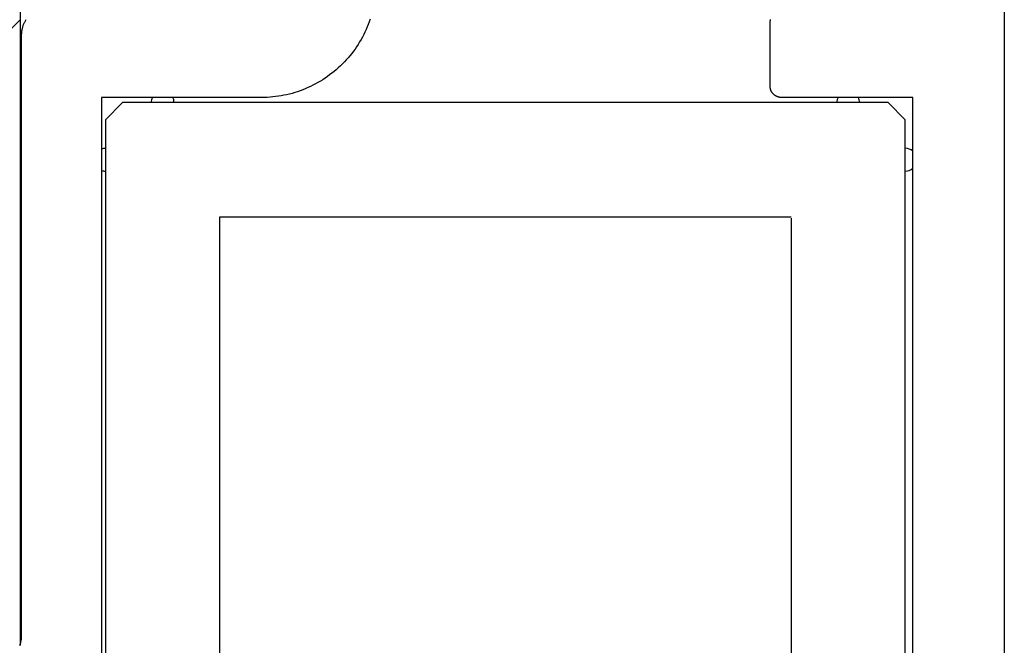
# Model space of a CAD drawing. Extents: x -133 to 809, y 1 to 882.
# Drawn here: x 709 to 726, y 344 to 355 of the extents above; entities that cross this region are included whole.
import ezdxf

# ---------------------------------------------------------------- set-up
doc = ezdxf.new("R2010")
doc.units = 0
doc.header["$MEASUREMENT"] = 0
for name, color, linetype in [('1', 7, 'Continuous'), ('15', 7, 'Continuous'), ('AM_0', 7, 'Continuous'), ('NONE', 7, 'Continuous')]:
    doc.layers.add(name, color=color, linetype=linetype)

# ---------------------------------------------------------------- blocks, each defined once
blk = doc.blocks.new('GROUP-6-1')
at = {"layer": '15', "color": 30, "linetype": 'Continuous'}
for p, q in [((961.733, 111.126), (959.362, 108.755)), ((963.529, 109.675), (963.229, 109.375)), ((976.929, 109.675), (963.529, 109.675)), ((977.229, 109.375), (976.929, 109.675)), ((963.229, 109.375), (963.229, 95.975)), ((977.229, 95.975), (977.229, 109.375)), ((965.229, 107.675), (975.229, 107.675)), ((965.229, 97.675), (965.229, 107.675))]:
    blk.add_line(p, q, dxfattribs=at)
for points in [[(961.733, 115.916), (961.733, 111.371), (961.733, 100.179)], [(975.229, 107.652), (975.229, 107.652), (975.229, 97.652), (965.229, 97.652)]]:
    blk.add_lwpolyline(points, dxfattribs=at)
blk = doc.blocks.new('GROUP-13-1')
at = {"layer": '15', "color": 30, "linetype": 'Continuous'}
for centre, start, end in [((964.229, 109.675), 153.3875, 180), ((964.229, 109.675), 0, 26.6121), ((976.229, 109.675), 153.4001, 180), ((976.229, 109.675), 0, 26.5995), ((963.229, 108.675), 90, 109.7571), ((977.229, 108.675), 48.5428, 90), ((963.229, 108.675), 250.2425, 270), ((977.229, 108.675), 270, 311.4568)]:
    blk.add_arc(centre, 0.2, start, end, dxfattribs=at)
blk = doc.blocks.new('T7790')
at = {"layer": '1', "color": 7, "linetype": 'Continuous'}
for p, q in [((-2.495, 8.532), (-2.484, 8.528)), ((-2.484, 8.528), (-2.473, 8.524)), ((-2.473, 8.524), (-2.461, 8.521)), ((-2.461, 8.521), (-2.45, 8.517)), ((-2.45, 8.517), (-2.438, 8.514)), ((-2.438, 8.514), (-2.426, 8.512)), ((-2.426, 8.512), (-2.414, 8.509)), ((-2.414, 8.509), (-2.403, 8.507)), ((-2.403, 8.507), (-2.391, 8.505)), ((-2.391, 8.505), (-2.379, 8.504)), ((-2.379, 8.504), (-2.367, 8.502)), ((-2.367, 8.502), (-2.355, 8.501)), ((-2.355, 8.501), (-2.343, 8.501)), ((-2.343, 8.501), (-2.331, 8.5)), ((-2.331, 8.5), (-2.319, 8.5)), ((-2.319, 8.5), (8.196, 8.5)), ((8.196, 8.5), (8.208, 8.5)), ((8.208, 8.5), (8.221, 8.499)), ((8.221, 8.499), (8.233, 8.499)), ((8.233, 8.499), (8.245, 8.498)), ((8.245, 8.498), (8.257, 8.496)), ((8.257, 8.496), (8.269, 8.495)), ((8.269, 8.495), (8.282, 8.493)), ((8.282, 8.493), (8.294, 8.49)), ((8.294, 8.49), (8.306, 8.488)), ((8.306, 8.488), (8.318, 8.485)), ((8.318, 8.485), (8.329, 8.482)), ((8.329, 8.482), (8.341, 8.479)), ((8.341, 8.479), (8.353, 8.475)), ((8.353, 8.475), (8.364, 8.471)), ((8.364, 8.471), (8.376, 8.467)), ((8.376, 8.467), (8.387, 8.462)), ((8.387, 8.462), (8.399, 8.457)), ((8.399, 8.457), (8.41, 8.452)), ((8.41, 8.452), (8.421, 8.447)), ((8.421, 8.447), (8.432, 8.441)), ((8.432, 8.441), (8.442, 8.435)), ((8.442, 8.435), (8.453, 8.429)), ((8.453, 8.429), (8.464, 8.422)), ((7.1, 7.1), (-7.1, 7.1)), ((7.1, 4.3), (7.1, 7.1)), ((7.1, 4.3), (7.1, 4.3)), ((7.101, 4.251), (7.1, 4.3)), ((7.102, 4.202), (7.101, 4.251)), ((7.105, 4.153), (7.102, 4.202)), ((7.11, 4.104), (7.105, 4.153)), ((7.115, 4.055), (7.11, 4.104)), ((7.122, 4.006), (7.115, 4.055)), ((7.129, 3.958), (7.122, 4.006)), ((7.138, 3.91), (7.129, 3.958)), ((7.149, 3.862), (7.138, 3.91)), ((7.16, 3.814), (7.149, 3.862)), ((7.172, 3.767), (7.16, 3.814)), ((7.186, 3.719), (7.172, 3.767)), ((7.201, 3.673), (7.186, 3.719)), ((7.217, 3.626), (7.201, 3.673)), ((7.234, 3.58), (7.217, 3.626)), ((7.252, 3.535), (7.234, 3.58)), ((7.272, 3.489), (7.252, 3.535)), ((7.292, 3.445), (7.272, 3.489)), ((7.314, 3.401), (7.292, 3.445)), ((7.336, 3.357), (7.314, 3.401)), ((7.36, 3.314), (7.336, 3.357)), ((7.385, 3.272), (7.36, 3.314)), ((7.41, 3.23), (7.385, 3.272)), ((7.437, 3.189), (7.41, 3.23)), ((7.465, 3.148), (7.437, 3.189)), ((7.494, 3.109), (7.465, 3.148)), ((7.523, 3.069), (7.494, 3.109)), ((7.554, 3.031), (7.523, 3.069)), ((7.586, 2.994), (7.554, 3.031)), ((7.618, 2.957), (7.586, 2.994)), ((7.651, 2.921), (7.618, 2.957)), ((7.686, 2.886), (7.651, 2.921)), ((7.721, 2.851), (7.686, 2.886)), ((7.757, 2.818), (7.721, 2.851)), ((7.794, 2.786), (7.757, 2.818)), ((7.831, 2.754), (7.794, 2.786)), ((7.869, 2.723), (7.831, 2.754)), ((7.909, 2.694), (7.869, 2.723)), ((7.948, 2.665), (7.909, 2.694)), ((7.989, 2.637), (7.948, 2.665)), ((8.03, 2.61), (7.989, 2.637)), ((8.072, 2.584), (8.03, 2.61)), ((8.114, 2.56), (8.072, 2.584)), ((8.157, 2.536), (8.114, 2.56)), ((8.201, 2.513), (8.157, 2.536)), ((8.245, 2.492), (8.201, 2.513)), ((8.289, 2.472), (8.245, 2.492)), ((8.335, 2.452), (8.289, 2.472)), ((8.38, 2.434), (8.335, 2.452)), ((8.426, 2.417), (8.38, 2.434)), ((8.473, 2.401), (8.426, 2.417)), ((7.162, -4.655), (7.166, -4.652)), ((7.166, -4.652), (7.169, -4.649)), ((7.169, -4.649), (7.173, -4.645)), ((7.173, -4.645), (7.177, -4.642)), ((7.177, -4.642), (7.181, -4.639)), ((7.181, -4.639), (7.185, -4.637)), ((7.185, -4.637), (7.189, -4.634)), ((7.189, -4.634), (7.193, -4.631)), ((7.193, -4.631), (7.197, -4.629)), ((7.197, -4.629), (7.201, -4.626)), ((7.201, -4.626), (7.206, -4.624)), ((7.206, -4.624), (7.21, -4.621)), ((7.21, -4.621), (7.214, -4.619)), ((7.214, -4.619), (7.219, -4.617)), ((7.219, -4.617), (7.223, -4.615)), ((7.223, -4.615), (7.228, -4.613)), ((7.228, -4.613), (7.233, -4.612)), ((7.233, -4.612), (7.237, -4.61)), ((7.237, -4.61), (7.242, -4.609)), ((7.242, -4.609), (7.247, -4.607)), ((7.247, -4.607), (7.251, -4.606)), ((7.251, -4.606), (7.256, -4.605)), ((7.256, -4.605), (7.261, -4.604)), ((7.261, -4.604), (7.266, -4.603)), ((7.266, -4.603), (7.271, -4.602)), ((7.271, -4.602), (7.275, -4.602)), ((7.275, -4.602), (7.28, -4.601)), ((7.28, -4.601), (7.285, -4.601)), ((7.285, -4.601), (7.29, -4.6)), ((7.29, -4.6), (7.295, -4.6)), ((7.295, -4.6), (7.3, -4.6)), ((7.3, -4.6), (7.3, -4.6)), ((7.3, -4.6), (8.4, -4.6)), ((8.4, -4.6), (8.4, -4.6)), ((8.4, -4.6), (8.405, -4.6)), ((8.405, -4.6), (8.41, -4.6)), ((8.41, -4.6), (8.415, -4.601)), ((8.415, -4.601), (8.42, -4.601)), ((8.42, -4.601), (8.424, -4.602)), ((8.424, -4.602), (8.429, -4.602)), ((8.429, -4.602), (8.434, -4.603)), ((8.434, -4.603), (8.439, -4.604)), ((8.439, -4.604), (8.444, -4.605)), ((8.444, -4.605), (8.449, -4.606)), ((8.449, -4.606), (8.453, -4.607)), ((8.453, -4.607), (8.458, -4.609)), ((8.458, -4.609), (8.463, -4.61)), ((7.1, -4.785), (7.101, -4.78)), ((7.1, -4.79), (7.1, -4.785)), ((7.1, -4.795), (7.1, -4.79)), ((7.1, -4.8), (7.1, -4.795)), ((7.1, -7.1), (7.1, -4.8)), ((7.1, -4.8), (7.1, -4.8)), ((7.101, -4.776), (7.102, -4.771)), ((7.101, -4.78), (7.101, -4.776)), ((7.102, -4.771), (7.103, -4.766)), ((7.103, -4.766), (7.104, -4.761)), ((7.104, -4.761), (7.105, -4.756)), ((7.105, -4.756), (7.106, -4.751)), ((7.106, -4.751), (7.107, -4.747)), ((7.107, -4.747), (7.109, -4.742)), ((7.109, -4.742), (7.11, -4.737)), ((7.11, -4.737), (7.112, -4.733)), ((7.112, -4.733), (7.113, -4.728)), ((7.113, -4.728), (7.115, -4.724)), ((7.115, -4.724), (7.117, -4.719)), ((7.117, -4.719), (7.119, -4.715)), ((7.119, -4.715), (7.121, -4.71)), ((7.121, -4.71), (7.124, -4.706)), ((7.124, -4.706), (7.126, -4.701)), ((7.126, -4.701), (7.128, -4.697)), ((7.128, -4.697), (7.131, -4.693)), ((7.131, -4.693), (7.134, -4.689)), ((7.134, -4.689), (7.136, -4.685)), ((7.136, -4.685), (7.139, -4.681)), ((7.139, -4.681), (7.142, -4.677)), ((7.142, -4.677), (7.145, -4.673)), ((7.145, -4.673), (7.148, -4.669)), ((7.148, -4.669), (7.152, -4.666)), ((7.152, -4.666), (7.155, -4.662)), ((7.155, -4.662), (7.159, -4.659)), ((7.159, -4.659), (7.162, -4.655)), ((-7.1, -7.1), (7.1, -7.1)), ((15.028, -8.7), (-8.111, -8.7))]:
    blk.add_line(p, q, dxfattribs=at)
blk = doc.blocks.new('GROUP-14-1')
at = {"layer": 'AM_0', "color": 7, "linetype": 'Continuous', "ltscale": 0.79375, "rotation": 90}
blk.add_blockref('T7790', (970.262, 102.665), dxfattribs=at)
at = {"layer": 'NONE', "color": 7, "linetype": 'Continuous', "ltscale": 0.79375}
for name in ['GROUP-13-1', 'GROUP-6-1']:
    blk.add_blockref(name, (0, 0), dxfattribs=at)

msp = doc.modelspace()

# ---------------------------------------------------------------- block references
at = {"layer": 'NONE', "color": 7, "linetype": 'Continuous', "ltscale": 0.79375}
msp.add_blockref('GROUP-14-1', (-252.933, 244.068), dxfattribs=at)

doc.saveas('drawing.dxf')
